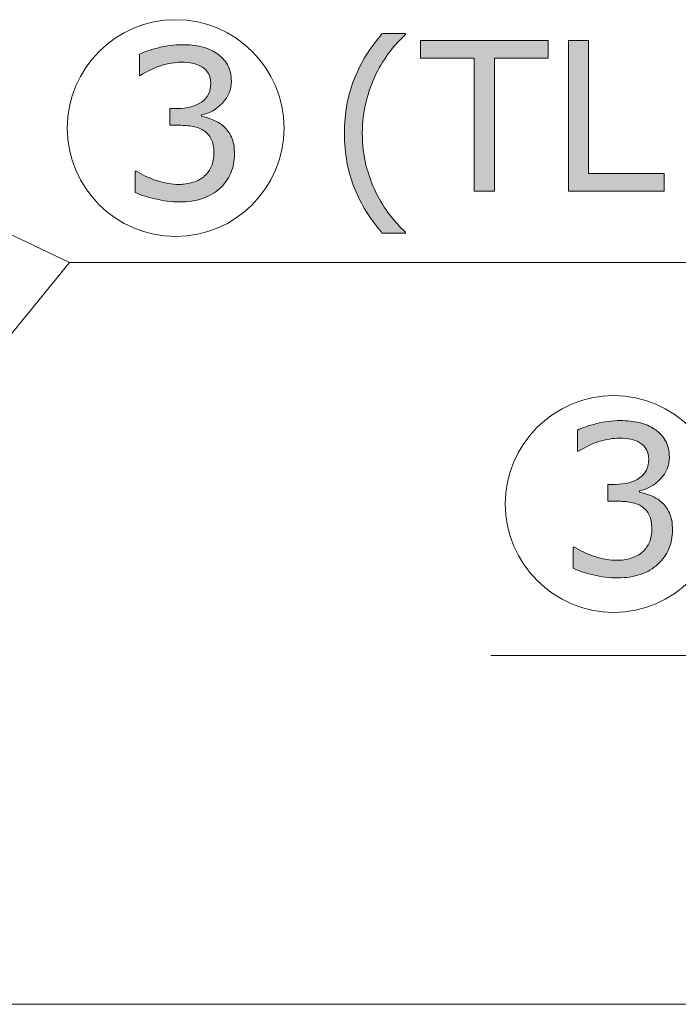
# Model space of a CAD drawing. Units: inches. Extents: x 5 to 63, y -10.4 to 62.3.
# Drawn here: x 30.9 to 36.5, y -10.4 to -2.1 of the extents above; entities that cross this region are included whole.
import ezdxf

# ---------------------------------------------------------------- set-up
doc = ezdxf.new("R2010")
doc.units = ezdxf.units.IN
doc.header["$MEASUREMENT"] = 0
doc.layers.add('BIDANG', color=7, linetype='Continuous', lineweight=13)
doc.layers.add('UKUR', color=7, linetype='Continuous', lineweight=13)

msp = doc.modelspace()

# ---------------------------------------------------------------- hatches: boundary and pattern name
at = {"layer": 'UKUR'}
h = msp.add_hatch(color=256, dxfattribs=at)
h.dxf.hatch_style = 2
edge = h.paths.add_edge_path()
edge.add_spline(control_points=[(34.1338, -3.8713), (34.1338, -3.8713), (33.9364, -3.8713), (33.9364, -3.8713), (33.8348, -3.7548), (33.7557, -3.6277), (33.6996, -3.4895), (33.6433, -3.3517), (33.615, -3.1964), (33.615, -3.0234), (33.615, -2.8505), (33.6433, -2.6951), (33.6996, -2.5573), (33.7557, -2.4195), (33.8348, -2.2924), (33.9364, -2.1756), (33.9364, -2.1756), (34.1338, -2.1756), (34.1338, -2.1756), (34.1338, -2.1756), (34.1338, -2.1842), (34.1338, -2.1842), (34.0873, -2.2262), (34.0429, -2.2745), (34.0007, -2.3296), (33.9585, -2.3844), (33.9192, -2.4481), (33.883, -2.5211), (33.8486, -2.5917), (33.8205, -2.6696), (33.799, -2.7547), (33.7774, -2.8398), (33.7668, -2.9294), (33.7668, -3.0234), (33.7668, -3.1216), (33.7773, -3.2115), (33.7981, -3.2932), (33.8191, -3.3748), (33.8474, -3.4523), (33.883, -3.5261), (33.9175, -3.5967), (33.9569, -3.6604), (34.001, -3.7176), (34.0453, -3.7748), (34.0896, -3.823), (34.1338, -3.8626), (34.1338, -3.8626), (34.1338, -3.8713), (34.1338, -3.8713)], knot_values=[0, 0, 0, 0, 1, 1, 1, 2, 2, 2, 3, 3, 3, 4, 4, 4, 5, 5, 5, 6, 6, 6, 7, 7, 7, 8, 8, 8, 9, 9, 9, 10, 10, 10, 11, 11, 11, 12, 12, 12, 13, 13, 13, 14, 14, 14, 15, 15, 15, 16, 16, 16, 16], degree=3, periodic=0)
h = msp.add_hatch(color=256, dxfattribs=at)
h.dxf.hatch_style = 2
h.paths.add_polyline_path([(35.3481, -2.385), (34.8895, -2.385), (34.8895, -3.5164), (34.719, -3.5164), (34.719, -2.385), (34.2604, -2.385), (34.2604, -2.2335), (35.3481, -2.2335)])
h = msp.add_hatch(color=256, dxfattribs=at)
h.dxf.hatch_style = 2
h.paths.add_polyline_path([(36.332, -3.5164), (35.5203, -3.5164), (35.5203, -2.2335), (35.6908, -2.2335), (35.6908, -3.3648), (36.332, -3.3648)])
h = msp.add_hatch(color=256, dxfattribs=at)
h.dxf.hatch_style = 2
edge = h.paths.add_edge_path()
edge.add_spline(control_points=[(32.5856, -2.9624), (32.6132, -2.9869), (32.6359, -3.0179), (32.6538, -3.0555), (32.6716, -3.0927), (32.6805, -3.1409), (32.6805, -3.2001), (32.6805, -3.2587), (32.6698, -3.3125), (32.6487, -3.3614), (32.6273, -3.41), (32.5975, -3.4527), (32.5589, -3.4888), (32.5158, -3.5292), (32.4652, -3.5588), (32.4068, -3.5781), (32.3486, -3.5974), (32.2847, -3.607), (32.2151, -3.607), (32.1439, -3.607), (32.0738, -3.5984), (32.0049, -3.5815), (31.936, -3.5646), (31.8794, -3.546), (31.8351, -3.5257), (31.8351, -3.5257), (31.8351, -3.3459), (31.8351, -3.3459), (31.8351, -3.3459), (31.848, -3.3459), (31.848, -3.3459), (31.8969, -3.3779), (31.9543, -3.4048), (32.0204, -3.4258), (32.0864, -3.4472), (32.1503, -3.4578), (32.2116, -3.4578), (32.2478, -3.4578), (32.2864, -3.4516), (32.3272, -3.4396), (32.3679, -3.4275), (32.401, -3.41), (32.4263, -3.3862), (32.4526, -3.361), (32.4724, -3.3331), (32.4854, -3.3028), (32.4983, -3.2722), (32.5046, -3.2339), (32.5046, -3.1871), (32.5046, -3.1412), (32.4974, -3.1033), (32.4828, -3.073), (32.4681, -3.0431), (32.4478, -3.0193), (32.422, -3.0021), (32.3961, -2.9841), (32.3648, -2.9721), (32.3281, -2.9652), (32.2912, -2.9586), (32.2516, -2.9555), (32.2091, -2.9555), (32.2091, -2.9555), (32.1315, -2.9555), (32.1315, -2.9555), (32.1315, -2.9555), (32.1315, -2.8122), (32.1315, -2.8122), (32.1315, -2.8122), (32.1918, -2.8122), (32.1918, -2.8122), (32.2792, -2.8122), (32.3489, -2.7943), (32.4008, -2.7578), (32.4528, -2.7213), (32.4788, -2.6679), (32.4788, -2.5979), (32.4788, -2.5669), (32.4723, -2.5397), (32.459, -2.5163), (32.4457, -2.4932), (32.4275, -2.4739), (32.4039, -2.4591), (32.3791, -2.4443), (32.3527, -2.434), (32.3246, -2.4281), (32.2964, -2.4222), (32.2645, -2.4195), (32.2289, -2.4195), (32.1744, -2.4195), (32.1164, -2.4291), (32.0549, -2.4488), (31.9934, -2.4684), (31.9353, -2.496), (31.8809, -2.5315), (31.8809, -2.5315), (31.8721, -2.5315), (31.8721, -2.5315), (31.8721, -2.5315), (31.8721, -2.3513), (31.8721, -2.3513), (31.913, -2.3313), (31.9674, -2.3127), (32.0354, -2.2958), (32.1036, -2.2789), (32.1694, -2.2703), (32.2332, -2.2703), (32.2959, -2.2703), (32.351, -2.2762), (32.3987, -2.2875), (32.4464, -2.2993), (32.4895, -2.3175), (32.5279, -2.3427), (32.5692, -2.3702), (32.6006, -2.4036), (32.622, -2.4426), (32.6431, -2.4818), (32.6538, -2.5273), (32.6538, -2.5797), (32.6538, -2.651), (32.6287, -2.713), (32.5784, -2.7664), (32.5281, -2.8195), (32.4688, -2.8529), (32.4004, -2.8667), (32.4004, -2.8667), (32.4004, -2.8787), (32.4004, -2.8787), (32.428, -2.8832), (32.4595, -2.8928), (32.4952, -2.9077), (32.5308, -2.9221), (32.561, -2.9404), (32.5856, -2.9624)], knot_values=[0, 0, 0, 0, 1, 1, 1, 2, 2, 2, 3, 3, 3, 4, 4, 4, 5, 5, 5, 6, 6, 6, 7, 7, 7, 8, 8, 8, 9, 9, 9, 10, 10, 10, 11, 11, 11, 12, 12, 12, 13, 13, 13, 14, 14, 14, 15, 15, 15, 16, 16, 16, 17, 17, 17, 18, 18, 18, 19, 19, 19, 20, 20, 20, 21, 21, 21, 22, 22, 22, 23, 23, 23, 24, 24, 24, 25, 25, 25, 26, 26, 26, 27, 27, 27, 28, 28, 28, 29, 29, 29, 30, 30, 30, 31, 31, 31, 32, 32, 32, 33, 33, 33, 34, 34, 34, 35, 35, 35, 36, 36, 36, 37, 37, 37, 38, 38, 38, 39, 39, 39, 40, 40, 40, 41, 41, 41, 42, 42, 42, 43, 43, 43, 44, 44, 44, 44], degree=3, periodic=0)
h = msp.add_hatch(color=256, dxfattribs=at)
h.dxf.hatch_style = 2
edge = h.paths.add_edge_path()
edge.add_spline(control_points=[(36.3089, -6.1574), (36.3365, -6.1819), (36.3592, -6.2129), (36.3771, -6.2504), (36.3947, -6.2876), (36.4036, -6.3359), (36.4036, -6.3951), (36.4036, -6.4537), (36.3933, -6.5074), (36.3719, -6.5564), (36.3506, -6.6049), (36.321, -6.6477), (36.2824, -6.6838), (36.239, -6.7241), (36.1887, -6.7538), (36.1301, -6.7731), (36.0719, -6.7924), (36.0081, -6.802), (35.9385, -6.802), (35.8672, -6.802), (35.7973, -6.7934), (35.7284, -6.7765), (35.6595, -6.7596), (35.6027, -6.741), (35.5582, -6.7207), (35.5582, -6.7207), (35.5582, -6.5409), (35.5582, -6.5409), (35.5582, -6.5409), (35.5713, -6.5409), (35.5713, -6.5409), (35.6202, -6.5729), (35.6774, -6.5998), (35.7436, -6.6208), (35.8097, -6.6421), (35.8738, -6.6528), (35.9351, -6.6528), (35.9709, -6.6528), (36.0095, -6.6466), (36.0505, -6.6346), (36.0912, -6.6225), (36.1242, -6.6049), (36.1494, -6.5812), (36.1759, -6.556), (36.1956, -6.5281), (36.2086, -6.4978), (36.2217, -6.4671), (36.2279, -6.4289), (36.2279, -6.382), (36.2279, -6.3362), (36.2207, -6.2983), (36.2059, -6.268), (36.1914, -6.238), (36.1711, -6.2143), (36.1453, -6.197), (36.1194, -6.1791), (36.0881, -6.1671), (36.0515, -6.1602), (36.0143, -6.1536), (35.9751, -6.1505), (35.9323, -6.1505), (35.9323, -6.1505), (35.8548, -6.1505), (35.8548, -6.1505), (35.8548, -6.1505), (35.8548, -6.0072), (35.8548, -6.0072), (35.8548, -6.0072), (35.9151, -6.0072), (35.9151, -6.0072), (36.0026, -6.0072), (36.0722, -5.9893), (36.1239, -5.9528), (36.1763, -5.9163), (36.2021, -5.8629), (36.2021, -5.7929), (36.2021, -5.7619), (36.1956, -5.7347), (36.1825, -5.7113), (36.169, -5.6882), (36.1508, -5.6689), (36.1273, -5.6541), (36.1025, -5.6393), (36.076, -5.6289), (36.0481, -5.6231), (36.0199, -5.6172), (35.9878, -5.6145), (35.9523, -5.6145), (35.8979, -5.6145), (35.8397, -5.6241), (35.778, -5.6438), (35.7167, -5.6634), (35.6588, -5.691), (35.6044, -5.7264), (35.6044, -5.7264), (35.5954, -5.7264), (35.5954, -5.7264), (35.5954, -5.7264), (35.5954, -5.5463), (35.5954, -5.5463), (35.6361, -5.5263), (35.6905, -5.5077), (35.7587, -5.4908), (35.8269, -5.4739), (35.8927, -5.4653), (35.9565, -5.4653), (36.0192, -5.4653), (36.0743, -5.4712), (36.1218, -5.4825), (36.1697, -5.4942), (36.2128, -5.5125), (36.2514, -5.5376), (36.2927, -5.5652), (36.3237, -5.5986), (36.3451, -5.6376), (36.3664, -5.6768), (36.3771, -5.7223), (36.3771, -5.7747), (36.3771, -5.846), (36.352, -5.908), (36.3017, -5.9614), (36.2514, -6.0144), (36.1921, -6.0479), (36.1239, -6.0616), (36.1239, -6.0616), (36.1239, -6.0737), (36.1239, -6.0737), (36.1515, -6.0782), (36.1828, -6.0878), (36.2183, -6.1026), (36.2541, -6.1171), (36.2844, -6.1354), (36.3089, -6.1574)], knot_values=[0, 0, 0, 0, 1, 1, 1, 2, 2, 2, 3, 3, 3, 4, 4, 4, 5, 5, 5, 6, 6, 6, 7, 7, 7, 8, 8, 8, 9, 9, 9, 10, 10, 10, 11, 11, 11, 12, 12, 12, 13, 13, 13, 14, 14, 14, 15, 15, 15, 16, 16, 16, 17, 17, 17, 18, 18, 18, 19, 19, 19, 20, 20, 20, 21, 21, 21, 22, 22, 22, 23, 23, 23, 24, 24, 24, 25, 25, 25, 26, 26, 26, 27, 27, 27, 28, 28, 28, 29, 29, 29, 30, 30, 30, 31, 31, 31, 32, 32, 32, 33, 33, 33, 34, 34, 34, 35, 35, 35, 36, 36, 36, 37, 37, 37, 38, 38, 38, 39, 39, 39, 40, 40, 40, 41, 41, 41, 42, 42, 42, 43, 43, 43, 44, 44, 44, 44], degree=3, periodic=0)

# ---------------------------------------------------------------- linework, layer by layer
at = {"layer": 'BIDANG'}
msp.add_line((5.0431, -10.4266), (63.0432, -10.4266), dxfattribs=at)
for points in [[(33.1015, -2.9786), (33.1015, -2.4701), (32.6891, -2.0578), (32.1803, -2.0578), (31.6716, -2.0578), (31.2592, -2.4701), (31.2592, -2.9786), (31.2592, -3.4875), (31.6716, -3.8998), (32.1803, -3.8998), (32.6891, -3.8998), (33.1015, -3.4875), (33.1015, -2.9786), (33.1015, -2.9786), (33.1015, -2.9786), (33.1015, -2.9786)], [(36.8246, -6.174), (36.8246, -5.6651), (36.4122, -5.2527), (35.9034, -5.2527), (35.3949, -5.2527), (34.9825, -5.6651), (34.9825, -6.174), (34.9825, -6.6825), (35.3949, -7.0952), (35.9034, -7.0952), (36.4122, -7.0952), (36.8246, -6.6825), (36.8246, -6.174), (36.8246, -6.174), (36.8246, -6.174), (36.8246, -6.174)]]:
    msp.add_open_spline(points, degree=3, knots=[0, 0, 0, 0, 1, 1, 1, 2, 2, 2, 3, 3, 3, 4, 4, 4, 5, 5, 5, 5], dxfattribs=at)
at = {"layer": 'UKUR'}
for p, q in [((34.2604, -2.385), (34.2604, -2.2335)), ((34.2604, -2.2335), (35.3481, -2.2335)), ((35.3481, -2.2335), (35.3481, -2.385)), ((35.5203, -3.5164), (35.5203, -2.2335)), ((35.5203, -2.2335), (35.6908, -2.2335)), ((35.6908, -2.2335), (35.6908, -3.3648)), ((34.719, -2.385), (34.2604, -2.385)), ((34.719, -3.5164), (34.719, -2.385)), ((35.3481, -2.385), (34.8895, -2.385)), ((34.8895, -2.385), (34.8895, -3.5164)), ((28.3516, -2.7375), (31.2765, -4.1203)), ((35.6908, -3.3648), (36.332, -3.3648)), ((36.332, -3.3648), (36.332, -3.5164)), ((34.8895, -3.5164), (34.719, -3.5164)), ((36.332, -3.5164), (35.5203, -3.5164)), ((30.4715, -5.1105), (31.2765, -4.1203)), ((45.1573, -4.1203), (31.2765, -4.1203)), ((47.6178, -7.4614), (34.8595, -7.4614))]:
    msp.add_line(p, q, dxfattribs=at)
for points in [[(33.6996, -2.5573), (33.7557, -2.4195), (33.8348, -2.2924), (33.9364, -2.1756)], [(33.9364, -2.1756), (33.9364, -2.1756), (34.1338, -2.1756), (34.1338, -2.1756)], [(34.1338, -2.1756), (34.1338, -2.1756), (34.1338, -2.1842), (34.1338, -2.1842)], [(34.1338, -2.1842), (34.0873, -2.2262), (34.0429, -2.2745), (34.0007, -2.3296)], [(31.8721, -2.3513), (31.913, -2.3313), (31.9674, -2.3127), (32.0354, -2.2958)], [(32.3987, -2.2875), (32.4464, -2.2993), (32.4895, -2.3175), (32.5279, -2.3427)], [(32.5279, -2.3427), (32.5692, -2.3702), (32.6006, -2.4036), (32.622, -2.4426)], [(34.0007, -2.3296), (33.9585, -2.3844), (33.9192, -2.4481), (33.883, -2.5211)], [(31.8721, -2.5315), (31.8721, -2.5315), (31.8721, -2.3513), (31.8721, -2.3513)], [(32.4039, -2.4591), (32.3791, -2.4443), (32.3527, -2.434), (32.3246, -2.4281)], [(32.459, -2.5163), (32.4457, -2.4932), (32.4275, -2.4739), (32.4039, -2.4591)], [(31.8809, -2.5315), (31.8809, -2.5315), (31.8721, -2.5315), (31.8721, -2.5315)], [(32.1918, -2.8122), (32.2792, -2.8122), (32.3489, -2.7943), (32.4008, -2.7578)], [(32.1315, -2.9555), (32.1315, -2.9555), (32.1315, -2.8122), (32.1315, -2.8122)], [(32.1315, -2.8122), (32.1315, -2.8122), (32.1918, -2.8122), (32.1918, -2.8122)], [(32.5784, -2.7664), (32.5281, -2.8195), (32.4688, -2.8529), (32.4004, -2.8667)], [(32.4004, -2.8667), (32.4004, -2.8667), (32.4004, -2.8787), (32.4004, -2.8787)], [(32.4004, -2.8787), (32.428, -2.8832), (32.4595, -2.8928), (32.4952, -2.9077)], [(32.4952, -2.9077), (32.5308, -2.9221), (32.561, -2.9404), (32.5856, -2.9624)], [(32.2091, -2.9555), (32.2091, -2.9555), (32.1315, -2.9555), (32.1315, -2.9555)], [(32.3281, -2.9652), (32.2912, -2.9586), (32.2516, -2.9555), (32.2091, -2.9555)], [(32.422, -3.0021), (32.3961, -2.9841), (32.3648, -2.9721), (32.3281, -2.9652)], [(32.4828, -3.073), (32.4681, -3.0431), (32.4478, -3.0193), (32.422, -3.0021)], [(32.5856, -2.9624), (32.6132, -2.9869), (32.6359, -3.0179), (32.6538, -3.0555)], [(31.8351, -3.5257), (31.8351, -3.5257), (31.8351, -3.3459), (31.8351, -3.3459)], [(31.8351, -3.3459), (31.8351, -3.3459), (31.848, -3.3459), (31.848, -3.3459)], [(31.848, -3.3459), (31.8969, -3.3779), (31.9543, -3.4048), (32.0204, -3.4258)], [(32.4263, -3.3862), (32.4526, -3.361), (32.4724, -3.3331), (32.4854, -3.3028)], [(33.7981, -3.2932), (33.8191, -3.3748), (33.8474, -3.4523), (33.883, -3.5261)], [(32.3272, -3.4396), (32.3679, -3.4275), (32.401, -3.41), (32.4263, -3.3862)], [(32.6487, -3.3614), (32.6273, -3.41), (32.5975, -3.4527), (32.5589, -3.4888)], [(32.5589, -3.4888), (32.5158, -3.5292), (32.4652, -3.5588), (32.4068, -3.5781)], [(33.9364, -3.8713), (33.8348, -3.7548), (33.7557, -3.6277), (33.6996, -3.4895)], [(33.883, -3.5261), (33.9175, -3.5967), (33.9569, -3.6604), (34.001, -3.7176)], [(34.001, -3.7176), (34.0453, -3.7748), (34.0896, -3.823), (34.1338, -3.8626)], [(34.1338, -3.8713), (34.1338, -3.8713), (33.9364, -3.8713), (33.9364, -3.8713)], [(34.1338, -3.8626), (34.1338, -3.8626), (34.1338, -3.8713), (34.1338, -3.8713)], [(36.1218, -5.4825), (36.1697, -5.4942), (36.2128, -5.5125), (36.2514, -5.5376)], [(35.5954, -5.7264), (35.5954, -5.7264), (35.5954, -5.5463), (35.5954, -5.5463)], [(36.2514, -5.5376), (36.2927, -5.5652), (36.3237, -5.5986), (36.3451, -5.6376)], [(35.778, -5.6438), (35.7167, -5.6634), (35.6588, -5.691), (35.6044, -5.7264)], [(36.1273, -5.6541), (36.1025, -5.6393), (36.076, -5.6289), (36.0481, -5.6231)], [(36.1825, -5.7113), (36.169, -5.6882), (36.1508, -5.6689), (36.1273, -5.6541)], [(35.6044, -5.7264), (35.6044, -5.7264), (35.5954, -5.7264), (35.5954, -5.7264)], [(35.8548, -6.1505), (35.8548, -6.1505), (35.8548, -6.0072), (35.8548, -6.0072)], [(35.8548, -6.0072), (35.8548, -6.0072), (35.9151, -6.0072), (35.9151, -6.0072)], [(35.9151, -6.0072), (36.0026, -6.0072), (36.0722, -5.9893), (36.1239, -5.9528)], [(36.3017, -5.9614), (36.2514, -6.0144), (36.1921, -6.0479), (36.1239, -6.0616)], [(36.1239, -6.0616), (36.1239, -6.0616), (36.1239, -6.0737), (36.1239, -6.0737)], [(36.1239, -6.0737), (36.1515, -6.0782), (36.1828, -6.0878), (36.2183, -6.1026)], [(36.2183, -6.1026), (36.2541, -6.1171), (36.2844, -6.1354), (36.3089, -6.1574)], [(35.9323, -6.1505), (35.9323, -6.1505), (35.8548, -6.1505), (35.8548, -6.1505)], [(36.0515, -6.1602), (36.0143, -6.1536), (35.9751, -6.1505), (35.9323, -6.1505)], [(36.1453, -6.197), (36.1194, -6.1791), (36.0881, -6.1671), (36.0515, -6.1602)], [(36.3089, -6.1574), (36.3365, -6.1819), (36.3592, -6.2129), (36.3771, -6.2504)], [(36.2059, -6.268), (36.1914, -6.238), (36.1711, -6.2143), (36.1453, -6.197)], [(36.1494, -6.5812), (36.1759, -6.556), (36.1956, -6.5281), (36.2086, -6.4978)], [(35.5582, -6.7207), (35.5582, -6.7207), (35.5582, -6.5409), (35.5582, -6.5409)], [(35.5582, -6.5409), (35.5582, -6.5409), (35.5713, -6.5409), (35.5713, -6.5409)], [(35.5713, -6.5409), (35.6202, -6.5729), (35.6774, -6.5998), (35.7436, -6.6208)], [(36.0505, -6.6346), (36.0912, -6.6225), (36.1242, -6.6049), (36.1494, -6.5812)], [(36.3719, -6.5564), (36.3506, -6.6049), (36.321, -6.6477), (36.2824, -6.6838)], [(36.2824, -6.6838), (36.239, -6.7241), (36.1887, -6.7538), (36.1301, -6.7731)]]:
    msp.add_open_spline(points, degree=3, dxfattribs=at)
for points, knots in [([(32.0354, -2.2958), (32.1036, -2.2789), (32.1694, -2.2703), (32.2332, -2.2703), (32.2959, -2.2703), (32.351, -2.2762), (32.3987, -2.2875)], [34, 34, 34, 34, 35, 35, 35, 36, 36, 36, 36]), ([(32.3246, -2.4281), (32.2964, -2.4222), (32.2645, -2.4195), (32.2289, -2.4195), (32.1744, -2.4195), (32.1164, -2.4291), (32.0549, -2.4488), (31.9934, -2.4684), (31.9353, -2.496), (31.8809, -2.5315)], [28, 28, 28, 28, 29, 29, 29, 30, 30, 30, 31, 31, 31, 31]), ([(32.622, -2.4426), (32.6431, -2.4818), (32.6538, -2.5273), (32.6538, -2.5797), (32.6538, -2.651), (32.6287, -2.713), (32.5784, -2.7664)], [38, 38, 38, 38, 39, 39, 39, 40, 40, 40, 40]), ([(32.4008, -2.7578), (32.4528, -2.7213), (32.4788, -2.6679), (32.4788, -2.5979), (32.4788, -2.5669), (32.4723, -2.5397), (32.459, -2.5163)], [24, 24, 24, 24, 25, 25, 25, 26, 26, 26, 26]), ([(33.6996, -3.4895), (33.6433, -3.3517), (33.615, -3.1964), (33.615, -3.0234), (33.615, -2.8505), (33.6433, -2.6951), (33.6996, -2.5573)], [2, 2, 2, 2, 3, 3, 3, 4, 4, 4, 4]), ([(33.883, -2.5211), (33.8486, -2.5917), (33.8205, -2.6696), (33.799, -2.7547), (33.7774, -2.8398), (33.7668, -2.9294), (33.7668, -3.0234), (33.7668, -3.1216), (33.7773, -3.2115), (33.7981, -3.2932)], [9, 9, 9, 9, 10, 10, 10, 11, 11, 11, 12, 12, 12, 12]), ([(32.4854, -3.3028), (32.4983, -3.2722), (32.5046, -3.2339), (32.5046, -3.1871), (32.5046, -3.1412), (32.4974, -3.1033), (32.4828, -3.073)], [15, 15, 15, 15, 16, 16, 16, 17, 17, 17, 17]), ([(32.6538, -3.0555), (32.6716, -3.0927), (32.6805, -3.1409), (32.6805, -3.2001), (32.6805, -3.2587), (32.6698, -3.3125), (32.6487, -3.3614)], [1, 1, 1, 1, 2, 2, 2, 3, 3, 3, 3]), ([(32.0204, -3.4258), (32.0864, -3.4472), (32.1503, -3.4578), (32.2116, -3.4578), (32.2478, -3.4578), (32.2864, -3.4516), (32.3272, -3.4396)], [11, 11, 11, 11, 12, 12, 12, 13, 13, 13, 13]), ([(32.4068, -3.5781), (32.3486, -3.5974), (32.2847, -3.607), (32.2151, -3.607), (32.1439, -3.607), (32.0738, -3.5984), (32.0049, -3.5815), (31.936, -3.5646), (31.8794, -3.546), (31.8351, -3.5257)], [5, 5, 5, 5, 6, 6, 6, 7, 7, 7, 8, 8, 8, 8]), ([(35.5954, -5.5463), (35.6361, -5.5263), (35.6905, -5.5077), (35.7587, -5.4908), (35.8269, -5.4739), (35.8927, -5.4653), (35.9565, -5.4653), (36.0192, -5.4653), (36.0743, -5.4712), (36.1218, -5.4825)], [33, 33, 33, 33, 34, 34, 34, 35, 35, 35, 36, 36, 36, 36]), ([(36.0481, -5.6231), (36.0199, -5.6172), (35.9878, -5.6145), (35.9523, -5.6145), (35.8979, -5.6145), (35.8397, -5.6241), (35.778, -5.6438)], [28, 28, 28, 28, 29, 29, 29, 30, 30, 30, 30]), ([(36.3451, -5.6376), (36.3664, -5.6768), (36.3771, -5.7223), (36.3771, -5.7747), (36.3771, -5.846), (36.352, -5.908), (36.3017, -5.9614)], [38, 38, 38, 38, 39, 39, 39, 40, 40, 40, 40]), ([(36.1239, -5.9528), (36.1763, -5.9163), (36.2021, -5.8629), (36.2021, -5.7929), (36.2021, -5.7619), (36.1956, -5.7347), (36.1825, -5.7113)], [24, 24, 24, 24, 25, 25, 25, 26, 26, 26, 26]), ([(36.2086, -6.4978), (36.2217, -6.4671), (36.2279, -6.4289), (36.2279, -6.382), (36.2279, -6.3362), (36.2207, -6.2983), (36.2059, -6.268)], [15, 15, 15, 15, 16, 16, 16, 17, 17, 17, 17]), ([(36.3771, -6.2504), (36.3947, -6.2876), (36.4036, -6.3359), (36.4036, -6.3951), (36.4036, -6.4537), (36.3933, -6.5074), (36.3719, -6.5564)], [1, 1, 1, 1, 2, 2, 2, 3, 3, 3, 3]), ([(35.7436, -6.6208), (35.8097, -6.6421), (35.8738, -6.6528), (35.9351, -6.6528), (35.9709, -6.6528), (36.0095, -6.6466), (36.0505, -6.6346)], [11, 11, 11, 11, 12, 12, 12, 13, 13, 13, 13]), ([(36.1301, -6.7731), (36.0719, -6.7924), (36.0081, -6.802), (35.9385, -6.802), (35.8672, -6.802), (35.7973, -6.7934), (35.7284, -6.7765), (35.6595, -6.7596), (35.6027, -6.741), (35.5582, -6.7207)], [5, 5, 5, 5, 6, 6, 6, 7, 7, 7, 8, 8, 8, 8])]:
    msp.add_open_spline(points, degree=3, knots=knots, dxfattribs=at)

doc.saveas('drawing.dxf')
